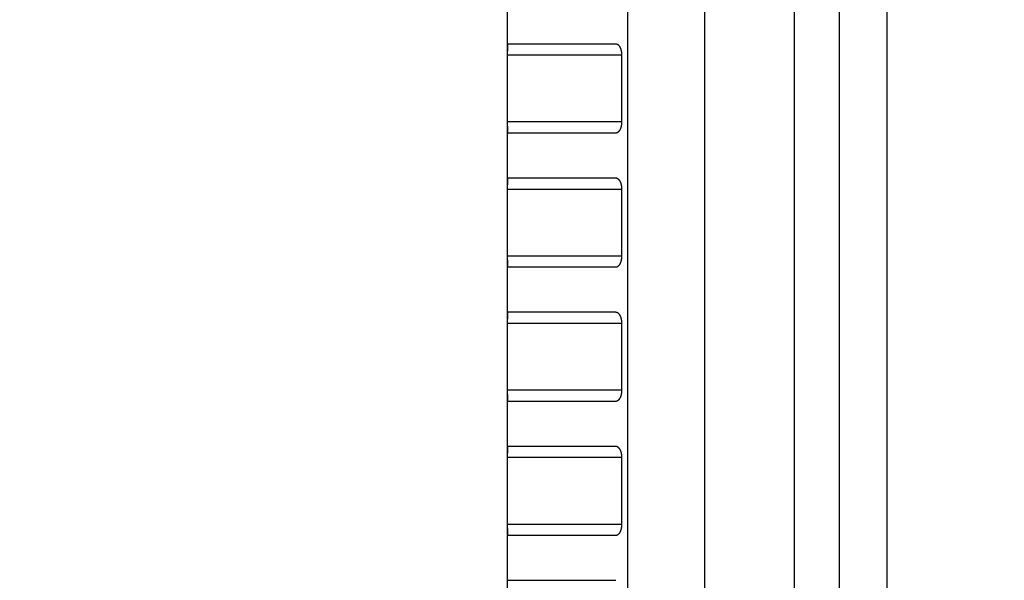
# Model space of a CAD drawing. Extents: x 201 to 1189, y 0 to 758.
# Drawn here: x 955 to 999, y 668 to 693 of the extents above; entities that cross this region are included whole.
import ezdxf

# ---------------------------------------------------------------- set-up
doc = ezdxf.new("R2010")
doc.units = 0
doc.linetypes.add('HIDDENNEW0', pattern=[4.5, 1.5, -1.5, 1.5])
for name, color, linetype in [('5', 7, 'CONTINUOUS'), ('MUOTOVIIVAT', 40, 'HIDDENNEW0'), ('TANGVIIVATNONDEF', 3, 'HIDDENNEW0')]:
    doc.layers.add(name, color=color, linetype=linetype)
doc.styles.get("Standard").update_dxf_attribs({"font": 'monotxt.shx'})
doc.dimstyles.new('DSTYLE2', dxfattribs={"dimtxt": 3, "dimasz": 3, "dimexe": 3, "dimexo": 0, "dimgap": 2, "dimtad": 1, "dimrnd": 0.1, "dimzin": 3, "dimcen": 0.09, "dimazin": 3, "dimtp": 1, "dimtm": 1, "dimtfac": 1, "dimtofl": 0, "dimtmove": 0, "dimatfit": 3})

# ---------------------------------------------------------------- blocks, each defined once
blk = doc.blocks.new('_AH1')
at = {"color": 0, "linetype": 'CONTINUOUS'}
for p, q in [((-1, 0.166667), (0, 0)), ((-1, 0.166667), (-1, -0.166667)), ((0, 0), (-1, -0.166667)), ((0, 0), (-1, 0))]:
    blk.add_line(p, q, dxfattribs=at)
blk = doc.blocks.new('*D6734')
at = {"layer": '5', "color": 1, "linetype": 'CONTINUOUS'}
for p, q in [((851.27526, 757.785), (1042.9832, 757.785)), ((1039.9832, 757.785), (1039.9832, 634.435)), ((1039.9832, 511.085), (1039.9832, 634.435)), ((964.27504, 511.085), (1042.9832, 511.085))]:
    blk.add_line(p, q, dxfattribs=at)
at = {"layer": '5', "color": 1, "xscale": 3, "yscale": 3, "zscale": 3}
for p, rotation in [((1039.9832, 757.785), 90), ((1039.9832, 511.085), 270)]:
    blk.add_blockref('_AH1', p, dxfattribs=dict(at, rotation=rotation))
at = {"layer": '5', "color": 1, "linetype": 'CONTINUOUS'}
blk.add_text('246,7', height=3, rotation=90, dxfattribs=at).set_placement((1037.9822, 626.935))

msp = doc.modelspace()

# ---------------------------------------------------------------- linework, layer by layer
at = {"layer": 'MUOTOVIIVAT', "color": 40, "linetype": 'CONTINUOUS'}
for p, q in [((976.69966, 697.08495), (976.69966, 651.88597)), ((993.69966, 653.84919), (993.69966, 697.08495)), ((976.73182, 691.90124), (981.54717, 691.90124)), ((976.71395, 688.40124), (976.71395, 691.40124)), ((981.81144, 691.40124), (981.81144, 688.40124)), ((981.54717, 687.90124), (976.73182, 687.90124)), ((976.73182, 685.90124), (981.54717, 685.90124)), ((976.71395, 682.40124), (976.71395, 685.40124)), ((981.81144, 685.40124), (981.81144, 682.40124)), ((981.54717, 681.90124), (976.73182, 681.90124)), ((976.73182, 679.90124), (981.54717, 679.90124)), ((976.71395, 676.40124), (976.71395, 679.40124)), ((981.81144, 679.40124), (981.81144, 676.40124)), ((981.54717, 675.90124), (976.73182, 675.90124)), ((976.73182, 673.90124), (981.54717, 673.90124)), ((976.71395, 670.40124), (976.71395, 673.40124)), ((981.81144, 673.40124), (981.81144, 670.40124)), ((981.54717, 669.90124), (976.73182, 669.90124)), ((976.73182, 667.90124), (981.54717, 667.90124))]:
    msp.add_line(p, q, dxfattribs=at)
for points in [[(976.71399, 691.40124), (976.714, 691.42157, -0.00028546), (976.71403, 691.44171, -0.00029132), (976.71408, 691.46166, -0.00029702), (976.71416, 691.48139, -0.00030309), (976.71426, 691.50088, -0.0003107), (976.71439, 691.52012, -0.0003191), (976.71454, 691.53909, -0.000329), (976.71471, 691.55777, -0.00033999), (976.7149, 691.57615, -0.00035279), (976.71511, 691.59421, -0.00036693), (976.71535, 691.61192, -0.00038329), (976.71561, 691.62929, -0.00040144), (976.7159, 691.64627, -0.00042237), (976.7162, 691.66288, -0.00044567), (976.71653, 691.67907, -0.0004726), (976.71688, 691.69484, -0.00050276), (976.71726, 691.71016, -0.00053776), (976.71765, 691.72503, -0.00057722), (976.71807, 691.73942, -0.00062347), (976.71851, 691.75332, -0.0006762), (976.71897, 691.7667, -0.00073835), (976.71945, 691.77957, -0.00080959), (976.71996, 691.79188, -0.00089645), (976.72048, 691.80364, -0.00099936), (976.72103, 691.8148, -0.00112033), (976.7216, 691.82539, -0.00125838), (976.72219, 691.83534, -0.00145505), (976.72281, 691.84468, -0.00172245), (976.72344, 691.85336, -0.00196741), (976.7241, 691.86139, -0.00215531), (976.72477, 691.86871, -0.00288779), (976.72547, 691.87536, -0.00442952), (976.72622, 691.8813, -0.00440197), (976.72693, 691.88647, -0.00157818), (976.72758, 691.89079, -0.00879147), (976.72847, 691.89457, -0.03244837), (976.7299, 691.89805, -0.04034879), (976.7318, 691.90122, -0.03802059)], [(981.54713, 691.90122), (981.55759, 691.90078, -0.01921426), (981.56798, 691.89956, -0.01942368), (981.5783, 691.89751, -0.01908091), (981.58853, 691.89467, -0.01828304), (981.59865, 691.89105, -0.01750279), (981.60867, 691.88668, -0.01670633), (981.61857, 691.88156, -0.01586002), (981.62834, 691.87572, -0.01499528), (981.63797, 691.86916, -0.0141457), (981.64745, 691.86192, -0.01333695), (981.65677, 691.85398, -0.01255906), (981.66592, 691.84539, -0.01184105), (981.67489, 691.83615, -0.01116198), (981.68367, 691.82629, -0.01054993), (981.69224, 691.8158, -0.00997541), (981.70061, 691.80472, -0.00946641), (981.70875, 691.79305, -0.00898942), (981.71666, 691.78083, -0.00857263), (981.72433, 691.76804, -0.00818236), (981.73175, 691.75473, -0.00784709), (981.7389, 691.7409, -0.00752829), (981.74579, 691.72657, -0.00725581), (981.75239, 691.71175, -0.00700599), (981.7587, 691.69646, -0.00680673), (981.7647, 691.68072, -0.00658532), (981.77039, 691.66455, -0.00638), (981.77576, 691.64796, -0.00627932), (981.78079, 691.63095, -0.00628643), (981.78548, 691.61351, -0.00597149), (981.78982, 691.59579, -0.00546996), (981.79378, 691.57784, -0.00598839), (981.79738, 691.55922, -0.00711445), (981.80061, 691.53978, -0.00524645), (981.80341, 691.52134, -0.00160587), (981.80576, 691.50451, -0.00749404), (981.80782, 691.4823, -0.01281485), (981.80972, 691.44739, -0.00607066), (981.81144, 691.40124, -0.0031342)], [(976.7318, 687.90127), (976.73094, 687.90171, -0.19143241), (976.73009, 687.90295, -0.08057203), (976.72927, 687.90504, -0.03569801), (976.72847, 687.90791, -0.01951362), (976.72769, 687.91159, -0.0120456), (976.72693, 687.91601, -0.00826767), (976.72619, 687.92121, -0.00595557), (976.72547, 687.92712, -0.0045261), (976.72477, 687.93377, -0.00353543), (976.7241, 687.9411, -0.00285738), (976.72344, 687.94912, -0.00234814), (976.72281, 687.9578, -0.00197469), (976.72219, 687.96714, -0.00167981), (976.7216, 687.9771, -0.00145331), (976.72103, 687.98768, -0.00126803), (976.72048, 687.99885, -0.00112076), (976.71996, 688.01061, -0.00099714), (976.71945, 688.02292, -0.00089632), (976.71897, 688.03578, -0.00081012), (976.71851, 688.04916, -0.00073847), (976.71807, 688.06307, -0.00067604), (976.71765, 688.07745, -0.00062316), (976.71726, 688.09232, -0.00057734), (976.71688, 688.10764, -0.00053871), (976.71653, 688.12342, -0.00050245), (976.7162, 688.1396, -0.00046969), (976.7159, 688.1562, -0.00044663), (976.71561, 688.17319, -0.00043126), (976.71535, 688.1906, -0.00039848), (976.71511, 688.20828, -0.0003565), (976.7149, 688.22617, -0.00037628), (976.71471, 688.24471, -0.00042843), (976.71453, 688.26404, -0.00031327), (976.71439, 688.28236, -0.00010687), (976.71427, 688.29909, -0.00042326), (976.71416, 688.3211, -0.00069275), (976.71407, 688.35563, -0.00032601), (976.71399, 688.40125, -0.00016967)], [(981.81144, 688.40125), (981.8112, 688.38064, -0.00540687), (981.81052, 688.36026, -0.00557334), (981.80939, 688.3401, -0.00563695), (981.80782, 688.32018, -0.00558927), (981.80582, 688.30053, -0.00559989), (981.80341, 688.28114, -0.00562602), (981.80059, 688.26205, -0.00567273), (981.79738, 688.24327, -0.00570708), (981.79378, 688.22481, -0.00577253), (981.78982, 688.20669, -0.00583471), (981.78548, 688.18893, -0.0059274), (981.78079, 688.17153, -0.00601766), (981.77576, 688.15454, -0.00614106), (981.77039, 688.13794, -0.00626529), (981.7647, 688.12176, -0.00642529), (981.7587, 688.10602, -0.00658959), (981.75239, 688.09074, -0.00679289), (981.74579, 688.07591, -0.00700446), (981.7389, 688.06159, -0.00726006), (981.73175, 688.04775, -0.00752983), (981.72433, 688.03444, -0.00784558), (981.71666, 688.02166, -0.00817768), (981.70875, 688.00943, -0.00857408), (981.70061, 687.99776, -0.00900739), (981.69224, 687.98669, -0.00946205), (981.68367, 687.9762, -0.00990608), (981.67489, 687.96634, -0.01056706), (981.66592, 687.95709, -0.01142446), (981.65675, 687.9485, -0.01177327), (981.64745, 687.94057, -0.01159313), (981.63805, 687.93333, -0.01360748), (981.62834, 687.92676, -0.01745717), (981.61824, 687.9209, -0.01399717), (981.60867, 687.9158, -0.0045672), (981.59995, 687.91153, -0.02132752), (981.58853, 687.90781, -0.04057592), (981.57067, 687.90438, -0.02066217), (981.54713, 687.90127, -0.01093252)], [(976.71399, 685.40126), (976.714, 685.4216, -0.00028549), (976.71403, 685.44174, -0.00029134), (976.71408, 685.46168, -0.00029704), (976.71416, 685.48141, -0.00030311), (976.71426, 685.50089, -0.00031072), (976.71439, 685.52014, -0.00031912), (976.71454, 685.5391, -0.00032901), (976.71471, 685.55779, -0.00034), (976.7149, 685.57616, -0.0003528), (976.71511, 685.59422, -0.00036694), (976.71535, 685.61193, -0.0003833), (976.71561, 685.6293, -0.00040144), (976.7159, 685.64628, -0.00042237), (976.7162, 685.66289, -0.00044567), (976.71653, 685.67907, -0.00047259), (976.71688, 685.69485, -0.00050274), (976.71726, 685.71017, -0.00053774), (976.71765, 685.72504, -0.00057719), (976.71807, 685.73942, -0.00062343), (976.71851, 685.75333, -0.00067614), (976.71897, 685.76671, -0.00073828), (976.71945, 685.77957, -0.0008095), (976.71996, 685.79188, -0.00089634), (976.72048, 685.80364, -0.00099923), (976.72103, 685.81481, -0.00112016), (976.7216, 685.82539, -0.00125815), (976.72219, 685.83535, -0.00145476), (976.72281, 685.84469, -0.00172205), (976.72344, 685.85337, -0.00196689), (976.7241, 685.8614, -0.00215466), (976.72477, 685.86872, -0.00288678), (976.72547, 685.87537, -0.00442769), (976.72622, 685.88132, -0.00439977), (976.72693, 685.88649, -0.00157729), (976.72758, 685.89081, -0.00878611), (976.72847, 685.89459, -0.03241755), (976.7299, 685.89808, -0.04028672), (976.7318, 685.90124, -0.03794582)], [(981.54713, 685.90124), (981.55759, 685.90081, -0.01921198), (981.56798, 685.89958, -0.01942086), (981.5783, 685.89753, -0.01907771), (981.58853, 685.89469, -0.01827965), (981.59865, 685.89107, -0.01749932), (981.60867, 685.8867, -0.01670287), (981.61857, 685.88157, -0.01585666), (981.62834, 685.87574, -0.01499208), (981.63797, 685.86917, -0.01414272), (981.64745, 685.86193, -0.01333419), (981.65677, 685.85399, -0.01255655), (981.66592, 685.8454, -0.01183877), (981.67489, 685.83616, -0.01115994), (981.68367, 685.82629, -0.01054811), (981.69224, 685.8158, -0.0099738), (981.70061, 685.80473, -0.00946499), (981.70875, 685.79306, -0.00898817), (981.71666, 685.78083, -0.00857154), (981.72433, 685.76805, -0.00818142), (981.73175, 685.75474, -0.00784627), (981.7389, 685.7409, -0.0075276), (981.74579, 685.72658, -0.00725523), (981.75239, 685.71175, -0.00700551), (981.7587, 685.69647, -0.00680633), (981.7647, 685.68073, -0.00658501), (981.77039, 685.66456, -0.00637976), (981.77576, 685.64797, -0.00627916), (981.78079, 685.63096, -0.00628633), (981.78548, 685.61352, -0.00597145), (981.78982, 685.59581, -0.00546998), (981.79378, 685.57785, -0.00598846), (981.79738, 685.55923, -0.00711462), (981.80061, 685.5398, -0.00524663), (981.80341, 685.52136, -0.00160594), (981.80576, 685.50452, -0.00749437), (981.80782, 685.48232, -0.01281564), (981.80972, 685.44741, -0.00607112), (981.81144, 685.40126, -0.00313446)], [(976.7318, 681.90129), (976.73094, 681.90173, -0.19177972), (976.73009, 681.90297, -0.08074058), (976.72927, 681.90506, -0.03575179), (976.72847, 681.90793, -0.01953551), (976.72769, 681.9116, -0.01205602), (976.72693, 681.91603, -0.00827343), (976.72619, 681.92122, -0.00595897), (976.72547, 681.92714, -0.00452828), (976.72477, 681.93378, -0.00353687), (976.7241, 681.94111, -0.00285839), (976.72344, 681.94913, -0.00234886), (976.72281, 681.95781, -0.00197522), (976.72219, 681.96715, -0.00168021), (976.7216, 681.97711, -0.00145361), (976.72103, 681.98769, -0.00126826), (976.72048, 681.99885, -0.00112094), (976.71996, 682.01061, -0.00099728), (976.71945, 682.02292, -0.00089643), (976.71897, 682.03579, -0.0008102), (976.71851, 682.04917, -0.00073854), (976.71807, 682.06307, -0.00067609), (976.71765, 682.07746, -0.0006232), (976.71726, 682.09233, -0.00057737), (976.71688, 682.10765, -0.00053873), (976.71653, 682.12343, -0.00050246), (976.7162, 682.13961, -0.0004697), (976.7159, 682.15621, -0.00044663), (976.71561, 682.1732, -0.00043127), (976.71535, 682.19061, -0.00039848), (976.71511, 682.20829, -0.00035649), (976.7149, 682.22619, -0.00037627), (976.71471, 682.24473, -0.00042842), (976.71453, 682.26405, -0.00031326), (976.71439, 682.28238, -0.00010687), (976.71427, 682.29911, -0.00042324), (976.71416, 682.32112, -0.0006927), (976.71407, 682.35565, -0.00032598), (976.71399, 682.40127, -0.00016966)], [(981.81144, 682.40127), (981.8112, 682.38067, -0.00540638), (981.81052, 682.36028, -0.00557288), (981.80939, 682.34012, -0.00563653), (981.80782, 682.3202, -0.0055889), (981.80582, 682.30054, -0.00559956), (981.80341, 682.28116, -0.00562573), (981.80059, 682.26207, -0.00567249), (981.79738, 682.24328, -0.0057069), (981.79378, 682.22482, -0.00577239), (981.78982, 682.2067, -0.00583463), (981.78548, 682.18894, -0.00592738), (981.78079, 682.17154, -0.0060177), (981.77576, 682.15455, -0.00614116), (981.77039, 682.13794, -0.00626546), (981.7647, 682.12177, -0.00642553), (981.7587, 682.10603, -0.0065899), (981.75239, 682.09074, -0.00679328), (981.74579, 682.07592, -0.00700495), (981.7389, 682.06159, -0.00726065), (981.73175, 682.04776, -0.00753052), (981.72433, 682.03445, -0.0078464), (981.71666, 682.02166, -0.00817863), (981.70875, 682.00944, -0.00857517), (981.70061, 681.99777, -0.00900864), (981.69224, 681.9867, -0.00946347), (981.68367, 681.97621, -0.00990768), (981.67489, 681.96634, -0.01056888), (981.66592, 681.9571, -0.01142655), (981.65675, 681.94851, -0.01177553), (981.64745, 681.94058, -0.01159545), (981.63805, 681.93334, -0.01361029), (981.62834, 681.92677, -0.01746086), (981.61824, 681.92091, -0.01400015), (981.60867, 681.91581, -0.00456816), (981.59995, 681.91155, -0.02133202), (981.58853, 681.90783, -0.04058383), (981.57067, 681.9044, -0.0206656), (981.54713, 681.90129, -0.01093414)], [(976.71399, 679.40129), (976.714, 679.42162, -0.00028552), (976.71403, 679.44176, -0.00029137), (976.71408, 679.4617, -0.00029707), (976.71416, 679.48143, -0.00030313), (976.71426, 679.50091, -0.00031074), (976.71439, 679.52015, -0.00031913), (976.71454, 679.53912, -0.00032903), (976.71471, 679.5578, -0.00034002), (976.7149, 679.57617, -0.00035281), (976.71511, 679.59423, -0.00036695), (976.71535, 679.61194, -0.0003833), (976.71561, 679.62931, -0.00040144), (976.7159, 679.64629, -0.00042237), (976.7162, 679.6629, -0.00044566), (976.71653, 679.67908, -0.00047258), (976.71688, 679.69485, -0.00050273), (976.71726, 679.71017, -0.00053772), (976.71765, 679.72505, -0.00057715), (976.71807, 679.73943, -0.00062339), (976.71851, 679.75333, -0.00067609), (976.71897, 679.76672, -0.00073821), (976.71945, 679.77958, -0.00080942), (976.71996, 679.79189, -0.00089623), (976.72048, 679.80365, -0.00099909), (976.72103, 679.81482, -0.00111998), (976.7216, 679.8254, -0.00125793), (976.72219, 679.83536, -0.00145446), (976.72281, 679.8447, -0.00172165), (976.72344, 679.85338, -0.00196636), (976.7241, 679.86141, -0.002154), (976.72477, 679.86874, -0.00288577), (976.72547, 679.87539, -0.00442587), (976.72622, 679.88133, -0.00439758), (976.72693, 679.8865, -0.00157641), (976.72758, 679.89083, -0.00878075), (976.72847, 679.89461, -0.03238677), (976.7299, 679.8981, -0.04022477), (976.7318, 679.90127, -0.03787124)], [(981.54713, 679.90127), (981.55759, 679.90083, -0.01920969), (981.56798, 679.89961, -0.01941805), (981.5783, 679.89755, -0.01907451), (981.58853, 679.89471, -0.01827626), (981.59865, 679.89109, -0.01749584), (981.60867, 679.88672, -0.0166994), (981.61857, 679.88159, -0.01585329), (981.62834, 679.87575, -0.01498888), (981.63797, 679.86918, -0.01413973), (981.64745, 679.86194, -0.01333143), (981.65677, 679.854, -0.01255403), (981.66592, 679.84541, -0.0118365), (981.67489, 679.83617, -0.0111579), (981.68367, 679.8263, -0.01054629), (981.69224, 679.81581, -0.00997219), (981.70061, 679.80473, -0.00946356), (981.70875, 679.79306, -0.00898692), (981.71666, 679.78084, -0.00857044), (981.72433, 679.76805, -0.00818047), (981.73175, 679.75475, -0.00784546), (981.7389, 679.74091, -0.00752691), (981.74579, 679.72658, -0.00725464), (981.75239, 679.71176, -0.00700502), (981.7587, 679.69648, -0.00680593), (981.7647, 679.68073, -0.00658469), (981.77039, 679.66456, -0.00637953), (981.77576, 679.64797, -0.00627899), (981.78079, 679.63097, -0.00628623), (981.78548, 679.61353, -0.00597141), (981.78982, 679.59582, -0.00547), (981.79378, 679.57786, -0.00598854), (981.79738, 679.55924, -0.00711478), (981.80061, 679.53981, -0.0052468), (981.80341, 679.52137, -0.001606), (981.80576, 679.50454, -0.0074947), (981.80782, 679.48234, -0.01281642), (981.80972, 679.44743, -0.00607158), (981.81144, 679.40129, -0.00313472)], [(976.7318, 675.90121), (976.73094, 675.90166, -0.19070862), (976.73009, 675.9029, -0.08022263), (976.72927, 675.90499, -0.03558644), (976.72847, 675.90787, -0.01946819), (976.72769, 675.91155, -0.01202397), (976.72693, 675.91598, -0.00825569), (976.72619, 675.92118, -0.00594849), (976.72547, 675.92709, -0.00452157), (976.72477, 675.93374, -0.00353242), (976.7241, 675.94107, -0.00285528), (976.72344, 675.9491, -0.00234665), (976.72281, 675.95778, -0.0019736), (976.72219, 675.96712, -0.001679), (976.7216, 675.97708, -0.00145269), (976.72103, 675.98766, -0.00126755), (976.72048, 675.99883, -0.00112039), (976.71996, 676.01059, -0.00099686), (976.71945, 676.0229, -0.00089609), (976.71897, 676.03577, -0.00080994), (976.71851, 676.04915, -0.00073833), (976.71807, 676.06305, -0.00067593), (976.71765, 676.07744, -0.00062308), (976.71726, 676.09231, -0.00057728), (976.71688, 676.10763, -0.00053866), (976.71653, 676.1234, -0.00050241), (976.7162, 676.13959, -0.00046967), (976.7159, 676.15618, -0.00044662), (976.71561, 676.17317, -0.00043126), (976.71535, 676.19058, -0.00039848), (976.71511, 676.20825, -0.00035651), (976.7149, 676.22615, -0.0003763), (976.71471, 676.24468, -0.00042846), (976.71453, 676.264, -0.0003133), (976.71439, 676.28233, -0.00010688), (976.71427, 676.29905, -0.0004233), (976.71416, 676.32106, -0.00069284), (976.71407, 676.35559, -0.00032606), (976.71399, 676.40119, -0.0001697)], [(981.81144, 676.40119), (981.8112, 676.38059, -0.0054079), (981.81052, 676.36021, -0.00557431), (981.80939, 676.34006, -0.00563783), (981.80782, 676.32014, -0.00559005), (981.80582, 676.30049, -0.00560057), (981.80341, 676.28111, -0.0056266), (981.80059, 676.26202, -0.00567321), (981.79738, 676.24324, -0.00570746), (981.79378, 676.22478, -0.0057728), (981.78982, 676.20666, -0.00583487), (981.78548, 676.18891, -0.00592744), (981.78079, 676.17151, -0.00601759), (981.77576, 676.15452, -0.00614085), (981.77039, 676.13792, -0.00626495), (981.7647, 676.12175, -0.00642479), (981.7587, 676.106, -0.00658893), (981.75239, 676.09072, -0.00679206), (981.74579, 676.0759, -0.00700345), (981.7389, 676.06157, -0.00725884), (981.73175, 676.04774, -0.00752839), (981.72433, 676.03443, -0.00784388), (981.71666, 676.02164, -0.00817572), (981.70875, 676.00942, -0.0085718), (981.70061, 675.99775, -0.00900479), (981.69224, 675.98667, -0.00945908), (981.68367, 675.97618, -0.00990275), (981.67489, 675.96632, -0.01056326), (981.66592, 675.95707, -0.01142011), (981.65675, 675.94848, -0.01176855), (981.64745, 675.94054, -0.01158831), (981.63805, 675.9333, -0.01360163), (981.62834, 675.92673, -0.01744948), (981.61824, 675.92087, -0.01399096), (981.60867, 675.91576, -0.00456521), (981.59995, 675.9115, -0.02131815), (981.58853, 675.90777, -0.04055946), (981.57067, 675.90433, -0.02065502), (981.54713, 675.90121, -0.01092913)], [(976.71399, 673.40121), (976.714, 673.42155, -0.00028543), (976.71403, 673.44169, -0.00029129), (976.71408, 673.46163, -0.00029699), (976.71416, 673.48137, -0.00030306), (976.71426, 673.50086, -0.00031067), (976.71439, 673.5201, -0.00031907), (976.71454, 673.53907, -0.00032897), (976.71471, 673.55776, -0.00033996), (976.7149, 673.57613, -0.00035276), (976.71511, 673.5942, -0.0003669), (976.71535, 673.61191, -0.00038325), (976.71561, 673.62928, -0.00040139), (976.7159, 673.64627, -0.00042232), (976.7162, 673.66287, -0.00044561), (976.71653, 673.67906, -0.00047253), (976.71688, 673.69484, -0.00050267), (976.71726, 673.71016, -0.00053766), (976.71765, 673.72503, -0.00057709), (976.71807, 673.73942, -0.00062332), (976.71851, 673.75333, -0.00067601), (976.71897, 673.76671, -0.00073812), (976.71945, 673.77958, -0.00080931), (976.71996, 673.79189, -0.0008961), (976.72048, 673.80365, -0.00099893), (976.72103, 673.81482, -0.00111978), (976.7216, 673.82541, -0.00125768), (976.72219, 673.83537, -0.00145414), (976.72281, 673.84471, -0.00172123), (976.72344, 673.85339, -0.00196582), (976.7241, 673.86142, -0.00215334), (976.72477, 673.86875, -0.00288476), (976.72547, 673.8754, -0.004424), (976.72622, 673.88135, -0.0043954), (976.72693, 673.88652, -0.00157568), (976.72758, 673.89085, -0.00877537), (976.72847, 673.89463, -0.03235563), (976.7299, 673.89812, -0.04016305), (976.7318, 673.90129, -0.0377978)], [(981.54713, 673.90129), (981.55759, 673.90086, -0.0192079), (981.56798, 673.89963, -0.01941562), (981.5783, 673.89757, -0.01907177), (981.58853, 673.89473, -0.01827363), (981.59865, 673.8911, -0.01749327), (981.60867, 673.88673, -0.01669695), (981.61857, 673.8816, -0.01585099), (981.62834, 673.87576, -0.0149868), (981.63797, 673.8692, -0.01413784), (981.64745, 673.86195, -0.01332977), (981.65677, 673.85401, -0.01255256), (981.66592, 673.84542, -0.01183523), (981.67489, 673.83617, -0.01115679), (981.68367, 673.82631, -0.01054533), (981.69224, 673.81581, -0.00997136), (981.70061, 673.80473, -0.00946285), (981.70875, 673.79306, -0.00898629), (981.71666, 673.78084, -0.0085699), (981.72433, 673.76805, -0.00817998), (981.73175, 673.75474, -0.00784501), (981.7389, 673.7409, -0.00752649), (981.74579, 673.72657, -0.00725424), (981.75239, 673.71175, -0.00700462), (981.7587, 673.69646, -0.00680554), (981.7647, 673.68071, -0.00658428), (981.77039, 673.66454, -0.0063791), (981.77576, 673.64795, -0.00627852), (981.78079, 673.63094, -0.00628572), (981.78548, 673.6135, -0.00597086), (981.78982, 673.59578, -0.00546943), (981.79378, 673.57782, -0.00598786), (981.79738, 673.5592, -0.00711388), (981.80061, 673.53977, -0.00524602), (981.80341, 673.52133, -0.00160571), (981.80576, 673.50449, -0.00749349), (981.80782, 673.48228, -0.01281385), (981.80972, 673.44736, -0.00607013), (981.81144, 673.40121, -0.00313391)], [(976.7318, 669.90124), (976.73094, 669.90168, -0.19105653), (976.73009, 669.90293, -0.08039027), (976.72927, 669.90501, -0.03563998), (976.72847, 669.90789, -0.01949), (976.72769, 669.91157, -0.01203436), (976.72693, 669.916, -0.00826144), (976.72619, 669.92119, -0.00595189), (976.72547, 669.92711, -0.00452375), (976.72477, 669.93375, -0.00353387), (976.7241, 669.94108, -0.00285629), (976.72344, 669.94911, -0.00234737), (976.72281, 669.95779, -0.00197412), (976.72219, 669.96713, -0.00167939), (976.7216, 669.97709, -0.00145299), (976.72103, 669.98767, -0.00126778), (976.72048, 669.99884, -0.00112057), (976.71996, 670.0106, -0.00099699), (976.71945, 670.02291, -0.0008962), (976.71897, 670.03577, -0.00081002), (976.71851, 670.04916, -0.0007384), (976.71807, 670.06306, -0.00067599), (976.71765, 670.07744, -0.00062312), (976.71726, 670.09231, -0.00057731), (976.71688, 670.10764, -0.00053868), (976.71653, 670.12341, -0.00050243), (976.7162, 670.1396, -0.00046968), (976.7159, 670.15619, -0.00044662), (976.71561, 670.17318, -0.00043126), (976.71535, 670.19059, -0.00039848), (976.71511, 670.20826, -0.0003565), (976.7149, 670.22616, -0.00037629), (976.71471, 670.2447, -0.00042844), (976.71453, 670.26402, -0.00031329), (976.71439, 670.28235, -0.00010688), (976.71427, 670.29907, -0.00042328), (976.71416, 670.32108, -0.00069279), (976.71407, 670.35561, -0.00032603), (976.71399, 670.40122, -0.00016969)], [(981.81144, 670.40122), (981.8112, 670.38062, -0.00540741), (981.81052, 670.36024, -0.00557385), (981.80939, 670.34008, -0.00563741), (981.80782, 670.32016, -0.00558968), (981.80582, 670.30051, -0.00560024), (981.80341, 670.28112, -0.00562632), (981.80059, 670.26204, -0.00567298), (981.79738, 670.24325, -0.00570728), (981.79378, 670.2248, -0.00577267), (981.78982, 670.20668, -0.00583479), (981.78548, 670.18892, -0.00592742), (981.78079, 670.17152, -0.00601762), (981.77576, 670.15453, -0.00614095), (981.77039, 670.13793, -0.00626511), (981.7647, 670.12175, -0.00642503), (981.7587, 670.10601, -0.00658925), (981.75239, 670.09073, -0.00679246), (981.74579, 670.07591, -0.00700393), (981.7389, 670.06158, -0.00725942), (981.73175, 670.04774, -0.00752908), (981.72433, 670.03444, -0.0078447), (981.71666, 670.02165, -0.00817666), (981.70875, 670.00943, -0.0085729), (981.70061, 669.99776, -0.00900604), (981.69224, 669.98668, -0.00946051), (981.68367, 669.97619, -0.00990435), (981.67489, 669.96633, -0.01056508), (981.66592, 669.95708, -0.0114222), (981.65675, 669.94849, -0.01177082), (981.64745, 669.94056, -0.01159062), (981.63805, 669.93332, -0.01360444), (981.62834, 669.92675, -0.01745317), (981.61824, 669.92088, -0.01399395), (981.60867, 669.91578, -0.00456617), (981.59995, 669.91151, -0.02132265), (981.58853, 669.90779, -0.04056737), (981.57067, 669.90436, -0.02065845), (981.54713, 669.90124, -0.01093076)]]:
    msp.add_lwpolyline(points, format="xyb", dxfattribs=at)
at = {"layer": 'TANGVIIVATNONDEF', "color": 3, "linetype": 'CONTINUOUS'}
for p, q in [((982.09124, 590.61978), (982.09124, 697.085)), ((985.52421, 697.085), (985.52421, 588.57512)), ((989.54592, 594.82926), (989.54592, 697.085)), ((991.55167, 697.085), (991.55167, 573.085)), ((976.71395, 691.40124), (981.81144, 691.40124)), ((981.81144, 688.40124), (976.71395, 688.40124)), ((976.71395, 685.40124), (981.81144, 685.40124)), ((981.81144, 682.40124), (976.71395, 682.40124)), ((976.71395, 679.40124), (981.81144, 679.40124)), ((981.81144, 676.40124), (976.71395, 676.40124)), ((976.71395, 673.40124), (981.81144, 673.40124)), ((981.81144, 670.40124), (976.71395, 670.40124))]:
    msp.add_line(p, q, dxfattribs=at)

# ---------------------------------------------------------------- dimensions: what is measured, and where the dimension line sits
at = {"layer": '5', "color": 1, "linetype": 'CONTINUOUS'}
dim = msp.add_linear_dim(base=(1039.9832, 757.785), p1=(964.27504, 511.085), p2=(851.27526, 757.785), angle=90, dimstyle='DSTYLE2', override={"dimblk": '_AH1', "dimsah": 0}, dxfattribs=at)
dim.commit()
dim.dimension.update_dxf_attribs({"geometry": '*D6734', "text_midpoint": (1036.4822, 634.435), "dimtype": 128})

doc.saveas('drawing.dxf')
